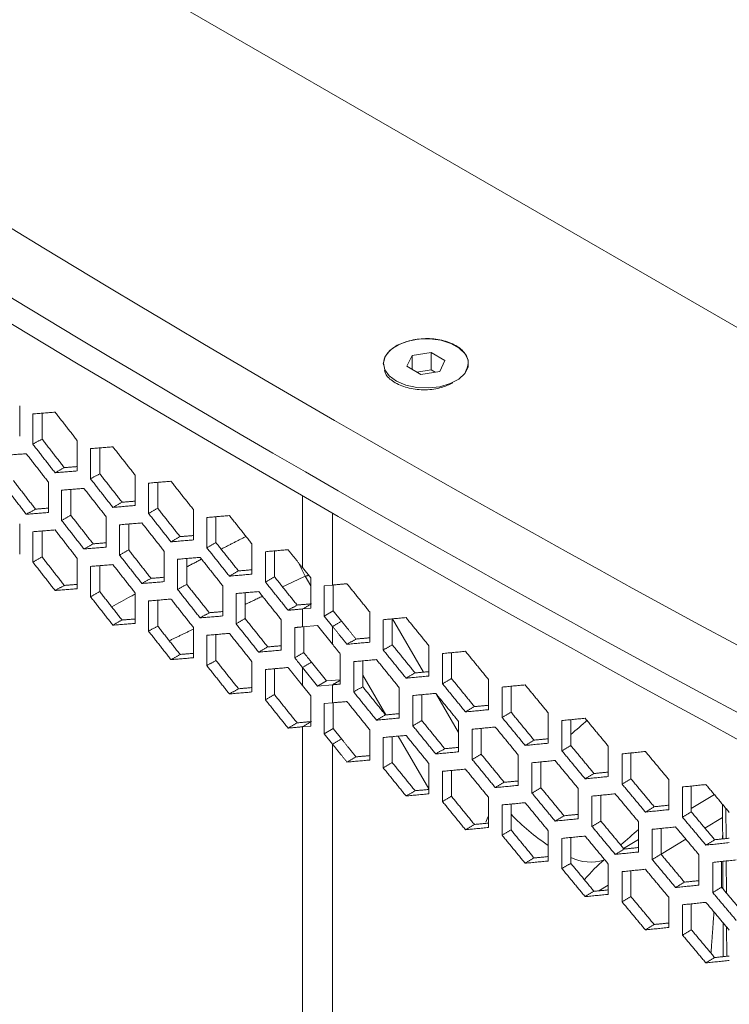
# Model space of a CAD drawing. Units: millimetres. Extents: x 5 to 415, y 5 to 292.
# Drawn here: x 323 to 339, y 225 to 248 of the extents above; entities that cross this region are included whole.
import ezdxf

# ---------------------------------------------------------------- set-up
doc = ezdxf.new("R2010")
doc.units = ezdxf.units.MM

msp = doc.modelspace()

# ---------------------------------------------------------------- linework, layer by layer
at = {"color": 7, "linetype": 'Continuous', "lineweight": 15}
for p, q in [((362.528157, 227.738234), (310.203339, 257.944708)), ((332.242651, 240.490119), (331.796509, 240.421109)), ((332.56925, 240.301578), (332.242651, 240.490119)), ((332.242651, 240.081849), (332.242651, 240.490119)), ((331.796509, 240.421109), (331.676966, 240.163556)), ((331.796509, 240.094545), (331.796509, 240.421109)), ((332.449706, 240.044026), (332.56925, 240.301578)), ((331.676966, 240.163556), (332.003564, 239.975015)), ((332.242651, 240.081849), (331.908135, 240.030105)), ((332.003564, 239.975015), (332.449706, 240.044026)), ((332.33808, 240.026759), (332.242651, 240.081849)), ((322.588881, 239.234419), (322.588881, 238.524028)), ((323.114617, 238.456918), (323.114617, 239.064675)), ((322.897738, 238.33726), (322.897738, 239.04765)), ((323.941318, 238.419668), (323.941318, 237.709278)), ((324.251753, 237.523383), (324.251753, 238.233773)), ((324.467616, 237.643652), (324.467616, 238.251241)), ((323.264237, 237.444805), (323.264237, 236.734414)), ((325.30064, 237.608744), (325.30064, 236.898354)), ((325.827487, 236.834214), (325.827487, 237.44163)), ((323.573884, 236.548082), (323.573884, 237.258473)), ((323.790256, 236.668046), (323.790256, 237.27572)), ((325.612646, 236.713338), (325.612646, 237.423728)), ((329.22397, 235.4423), (329.22397, 237.125547)), ((326.666814, 236.801667), (326.666814, 236.091276)), ((324.620121, 236.631965), (324.620121, 235.921575)), ((326.980382, 235.907143), (326.980382, 236.617534)), ((327.194198, 236.028625), (327.194198, 236.635864)), ((329.931077, 235.034096), (329.931077, 236.71808)), ((322.588881, 236.470896), (322.588881, 235.760505)), ((322.897738, 235.573737), (322.897738, 236.284127)), ((323.114617, 235.693395), (323.114617, 236.301152)), ((324.931342, 235.736119), (324.931342, 236.446509)), ((325.146695, 235.856692), (325.146695, 236.464195)), ((325.982872, 235.822962), (325.982872, 235.112572)), ((328.039806, 235.998455), (328.039806, 235.288065)), ((328.567715, 235.226902), (328.567715, 235.83396)), ((323.941318, 235.656145), (323.941318, 234.945755)), ((326.29566, 234.927996), (326.29566, 235.638387)), ((326.50999, 235.049176), (326.50999, 235.656504)), ((328.354931, 235.104819), (328.354931, 235.815209)), ((324.251753, 234.75986), (324.251753, 235.47025)), ((324.467616, 234.880129), (324.467616, 235.487718)), ((329.22397, 235.4423), (329.419444, 235.199132)), ((329.289508, 235.237973), (329.419444, 235.01471)), ((329.419444, 235.199132), (329.419444, 234.488741)), ((327.352459, 235.017815), (327.352459, 234.307425)), ((329.931077, 235.034096), (329.735603, 235.016617)), ((329.735603, 235.016617), (329.735603, 234.306227)), ((329.947735, 235.035586), (329.947735, 234.428688)), ((325.30064, 234.845221), (325.30064, 234.134831)), ((325.827487, 234.070691), (325.827487, 234.678107)), ((327.666807, 234.123734), (327.666807, 234.834125)), ((327.880108, 234.245517), (327.880108, 234.852666)), ((325.612646, 233.949815), (325.612646, 234.660205)), ((329.419444, 234.488741), (329.22397, 234.471263)), ((329.22397, 234.051363), (329.22397, 234.471263)), ((328.728849, 234.216544), (328.728849, 233.506153)), ((329.735603, 234.306227), (329.947735, 234.428688)), ((329.735603, 234.306227), (329.931077, 234.063059)), ((329.947735, 234.428688), (330.143209, 234.18552)), ((330.802796, 234.402087), (330.802796, 233.691696)), ((331.120221, 233.509779), (331.120221, 234.220169)), ((331.331461, 233.632753), (331.331461, 234.239534)), ((331.339432, 234.240264), (332.066882, 232.990328)), ((326.666814, 234.038144), (326.666814, 233.327753)), ((329.044124, 233.324964), (329.044124, 234.035355)), ((329.576898, 234.08292), (329.22397, 234.051363)), ((329.256391, 233.447347), (329.256391, 234.054262)), ((329.931077, 233.642325), (329.576898, 234.08292)), ((329.931077, 233.642325), (329.931077, 234.063059)), ((326.980382, 233.14362), (326.980382, 233.854011)), ((327.194198, 233.265102), (327.194198, 233.872341)), ((332.192613, 233.608577), (332.192613, 232.898186)), ((330.109786, 233.42016), (330.109786, 232.70977)), ((332.511576, 232.717167), (332.511576, 233.427558)), ((332.721771, 232.840736), (332.721771, 233.447325)), ((328.039806, 233.234932), (328.039806, 232.524542)), ((328.354931, 232.341296), (328.354931, 233.051686)), ((328.567715, 232.463379), (328.567715, 233.070437)), ((329.22397, 232.678777), (329.22397, 233.101178)), ((329.22397, 233.101178), (329.576898, 232.662139)), ((329.436102, 233.223639), (329.78903, 232.7846)), ((330.427066, 232.525793), (330.427066, 233.236184)), ((330.638826, 232.648469), (330.638826, 233.255344)), ((330.638826, 232.919515), (331.181285, 231.987439)), ((333.589134, 232.818999), (333.589134, 232.108609)), ((329.22397, 232.678777), (329.419444, 232.435609)), ((329.576898, 232.662139), (329.78903, 232.7846)), ((329.576898, 232.662139), (329.931077, 232.693808)), ((329.78903, 232.7846), (330.109786, 232.81328)), ((329.931077, 232.270573), (329.931077, 232.693808)), ((331.496864, 232.62308), (331.496864, 231.91269)), ((333.909626, 231.928492), (333.909626, 232.638882)), ((334.118773, 232.052653), (334.118773, 232.659047)), ((329.419444, 232.435609), (329.419444, 231.725218)), ((331.815059, 231.731221), (331.815059, 232.441611)), ((332.025778, 231.854492), (332.025778, 232.461178)), ((332.370081, 232.469357), (332.890038, 231.575946)), ((329.931077, 232.270573), (329.735603, 232.253094)), ((329.735603, 232.253094), (329.735603, 231.542704)), ((329.947735, 232.272063), (329.947735, 231.665165)), ((334.992326, 232.033373), (334.992326, 231.322982)), ((329.419444, 231.725218), (329.22397, 231.70774)), ((329.22397, 189.833327), (329.22397, 231.70774)), ((329.735603, 231.542704), (329.947735, 231.665165)), ((329.947735, 231.665165), (330.143209, 231.421997)), ((332.890038, 231.831534), (332.890038, 231.121143)), ((333.419438, 231.06444), (333.419438, 231.670932)), ((335.314339, 231.143772), (335.314339, 231.854163)), ((335.522432, 231.268522), (335.522432, 231.874717)), ((329.735603, 231.542704), (329.931077, 231.299536)), ((330.802796, 231.638564), (330.802796, 230.928173)), ((331.120221, 230.746256), (331.120221, 231.456646)), ((331.331461, 230.86923), (331.331461, 231.476011)), ((331.471461, 231.488844), (332.192613, 230.249731)), ((333.209766, 230.940575), (333.209766, 231.650965)), ((329.931077, 189.425123), (329.931077, 231.299536)), ((336.402154, 231.251716), (336.402154, 230.541326)), ((334.289898, 231.04393), (334.289898, 230.333539)), ((336.725682, 230.363027), (336.725682, 231.073417)), ((336.932716, 230.488362), (336.932716, 231.094355)), ((332.192613, 230.845054), (332.192613, 230.134663)), ((334.611152, 230.153875), (334.611152, 230.864265)), ((334.819772, 230.27833), (334.819772, 230.884626)), ((332.511576, 229.953644), (332.511576, 230.664035)), ((332.721771, 230.077213), (332.721771, 230.683802)), ((337.818586, 230.474048), (337.818586, 229.763658)), ((338.14362, 229.586274), (338.14362, 230.296665)), ((338.34959, 229.712192), (338.34959, 230.317978)), ((333.589134, 230.055476), (333.589134, 229.345086)), ((335.696413, 230.260286), (335.696413, 229.549895)), ((336.019184, 229.37114), (336.019184, 230.08153)), ((336.226748, 229.496183), (336.226748, 230.102277)), ((338.891937, 230.115941), (338.34959, 229.79517)), ((333.909626, 229.164969), (333.909626, 229.875359)), ((334.118773, 229.28913), (334.118773, 229.895524)), ((339.161892, 229.795105), (339.165569, 229.086878)), ((337.109547, 229.480621), (337.109547, 228.770231)), ((339.083826, 229.577716), (338.668459, 229.332048)), ((334.992326, 229.26985), (334.992326, 228.559459)), ((337.433829, 228.592389), (337.433829, 229.302779)), ((337.640331, 228.718016), (337.640331, 229.323905)), ((335.314339, 228.380249), (335.314339, 229.09064)), ((335.522432, 228.504999), (335.522432, 229.111194)), ((337.109547, 229.061747), (336.7593, 228.854594)), ((338.223918, 229.069124), (337.640331, 228.723962)), ((338.529268, 228.704954), (338.529268, 227.994564)), ((336.402154, 228.488193), (336.402154, 227.777803)), ((338.855052, 227.817639), (338.855052, 228.52803)), ((339.060488, 227.943848), (339.060488, 228.549529)), ((339.168301, 228.560812), (339.172194, 227.811139)), ((336.725682, 227.599504), (336.725682, 228.309894)), ((336.932716, 227.724839), (336.932716, 228.330832)), ((336.402154, 227.991643), (336.179465, 227.859933)), ((337.818586, 227.710525), (337.818586, 227.000135)), ((338.14362, 226.822751), (338.14362, 227.533142)), ((338.34959, 226.948669), (338.34959, 227.554455)), ((339.176331, 227.014421), (339.179912, 226.324859))]:
    msp.add_line(p, q, dxfattribs=at)
at = {"color": 7, "linetype": 'Continuous', "lineweight": 15, "flags": 128}
for points in [[(331.157182, 240.083154), (331.123172, 240.239138), (331.163324, 240.394635), (331.274658, 240.538111), (331.448917, 240.658927), (331.673179, 240.748122), (331.930809, 240.799081), (332.202701, 240.808023), (332.468691, 240.774287), (332.70905, 240.700374), (332.905952, 240.591766), (333.044794, 240.456517), (333.115279, 240.30466), (333.11218, 240.147455), (333.035725, 239.996563), (332.891585, 239.863174), (332.690452, 239.757182), (332.44724, 239.686446), (332.17999, 239.656214), (331.908521, 239.668727), (331.652966, 239.723058), (331.43228, 239.815177), (331.26283, 239.938251), (331.157182, 240.083154)], [(329.133342, 235.560988), (329.205262, 235.413914), (329.289508, 235.237973)]]:
    msp.add_lwpolyline(points, dxfattribs=at)
at = {"color": 7, "linetype": 'Continuous', "lineweight": 15}
for centre, radius, start, end in [((337.929773, 233.321325), 5.28709, 223.8784084, 236.2487345), ((335.985248, 229.5825), 1.048234, 243.7991069, 287.4110245)]:
    msp.add_arc(centre, radius, start, end, dxfattribs=at)
for centre, major_axis, ratio, start_param, end_param in [((612.112715, 413.146363), (398.930148, 12.503871), 0.59707299, 3.821247965, 3.995309311), ((612.137393, 412.344566), (399.930347, 12.502735), 0.597024532, 3.821297962, 3.995359307), ((612.137393, 368.916765), (399.686445, -30.481745), 0.519489586, 3.879557864, 4.053619209), ((357.277058, 58.120602), (48.444553, 196.959054), 0.519219898, 0.632336491, 0.635852078), ((335.392351, 225.303074), (-1.085875, 5.055155), 0.363159719, 0.473207704, 0.528210029), ((357.277058, 58.120602), (51.839757, 195.377709), 0.514705945, 0.655185122, 0.658887352), ((335.392351, 225.303074), (1.827245, 3.621479), 0.289402469, 0.60513652, 0.836082068)]:
    msp.add_ellipse(centre, major_axis=major_axis, ratio=ratio, start_param=start_param, end_param=end_param, dxfattribs=at)
for points, knots in [([(331.120261, 240.229945), (331.134044, 240.29617), (331.16417, 240.440923), (331.385743, 240.634545), (331.717492, 240.773497), (332.111785, 240.829605), (332.504716, 240.789381), (332.840732, 240.66391), (333.059123, 240.468585), (333.147163, 240.240264), (333.077759, 240.093781), (333.044657, 240.023919)], [0, 0, 0, 0, 0.096351719, 0.210602375, 0.324853032, 0.43908506, 0.55329017, 0.667476643, 0.781663116, 0.895868226, 1, 1, 1, 1]), ([(331.402074, 239.775842), (331.313929, 239.835029), (331.185102, 239.921533), (331.158234, 240.035295), (331.149749, 240.07122)], [0, 0, 0, 0, 0.684210411, 1, 1, 1, 1]), ([(332.754573, 239.776669), (332.671562, 239.73657), (332.484251, 239.646091), (332.111179, 239.600669), (331.713645, 239.635277), (331.505925, 239.72899), (331.402074, 239.775842)], [0, 0, 0, 0, 0.209706212, 0.473193196, 0.736618092, 1, 1, 1, 1]), ([(324.750852, 234.51887), (324.899995, 234.603456), (325.079953, 234.705519), (325.268375, 234.804358), (325.30064, 234.821283)], [0, 0, 0, 0, 0.828763863, 1, 1, 1, 1])]:
    msp.add_open_spline(points, degree=3, knots=knots, dxfattribs=at)
for points in [[(331.123108, 240.232567), (331.123108, 240.200999)], [(322.897738, 239.04765), (323.419015, 239.08857)], [(323.419015, 239.08857), (323.941318, 238.419668)], [(323.114617, 238.456918), (322.897738, 238.33726)], [(323.635503, 237.787683), (323.114617, 238.456918)], [(323.419015, 237.667789), (322.897738, 238.33726)], [(324.251753, 238.233773), (324.775686, 238.276169)], [(324.775686, 238.276169), (325.30064, 237.608744)], [(322.223319, 238.074258), (322.743264, 238.114443)], [(322.743264, 238.114443), (323.264237, 237.444805)], [(323.635503, 237.787683), (323.419015, 237.667789)], [(323.941318, 237.709278), (323.419015, 237.667789)], [(323.941318, 237.812131), (323.635503, 237.787683)], [(322.960259, 236.81325), (322.440704, 237.483219)], [(324.467616, 237.643652), (324.251753, 237.523383)], [(324.775686, 236.855388), (324.251753, 237.523383)], [(324.991156, 236.975891), (324.467616, 237.643652)], [(325.612646, 237.423728), (326.139222, 237.467606)], [(326.139222, 237.467606), (326.666814, 236.801667)], [(322.743264, 236.693662), (322.223319, 237.363867)], [(323.573884, 237.258473), (324.096491, 237.300129)], [(324.096491, 237.300129), (324.620121, 236.631965)], [(324.991156, 236.975891), (324.775686, 236.855388)], [(325.30064, 237.001379), (324.991156, 236.975891)], [(322.960259, 236.81325), (322.743264, 236.693662)], [(323.264237, 236.837184), (322.960259, 236.81325)], [(325.30064, 236.898354), (324.775686, 236.855388)], [(325.827487, 236.834214), (325.612646, 236.713338)], [(326.353668, 236.167935), (325.827487, 236.834214)], [(323.264237, 236.734414), (322.743264, 236.693662)], [(323.790256, 236.668046), (323.573884, 236.548082)], [(324.096491, 235.879348), (323.573884, 236.548082)], [(324.31247, 235.999547), (323.790256, 236.668046)], [(326.139222, 236.046825), (325.612646, 236.713338)], [(326.980382, 236.617534), (327.509589, 236.662901)], [(327.509589, 236.662901), (328.039806, 235.998455)], [(322.897738, 236.284127), (323.419015, 236.325047)], [(323.419015, 236.325047), (323.941318, 235.656145)], [(324.931342, 236.446509), (325.456598, 236.489645)], [(325.456598, 236.489645), (325.982872, 235.822962)], [(326.353668, 236.167935), (326.139222, 236.046825)], [(326.666814, 236.091276), (326.139222, 236.046825)], [(326.666814, 236.194477), (326.353668, 236.167935)], [(327.315851, 235.875689), (327.900143, 236.173476)], [(324.31247, 235.999547), (324.096491, 235.879348)], [(324.620121, 235.921575), (324.096491, 235.879348)], [(324.620121, 236.024513), (324.31247, 235.999547)], [(325.146695, 235.856692), (324.931342, 235.736119)], [(325.671557, 235.189671), (325.146695, 235.856692)], [(327.194198, 236.028625), (326.980382, 235.907143)], [(327.509589, 235.24212), (326.980382, 235.907143)], [(327.723007, 235.363834), (327.194198, 236.028625)], [(328.354931, 235.815209), (328.886755, 235.862074)], [(328.886755, 235.862074), (329.22397, 235.4423)], [(323.114617, 235.693395), (322.897738, 235.573737)], [(323.635503, 235.02416), (323.114617, 235.693395)], [(325.456598, 235.068864), (324.931342, 235.736119)], [(326.29566, 235.638387), (326.823553, 235.683009)], [(326.50999, 235.458477), (326.856793, 235.641204)], [(326.823553, 235.683009), (327.352459, 235.017815)], [(323.419015, 234.904266), (322.897738, 235.573737)], [(324.251753, 235.47025), (324.775686, 235.512646)], [(324.775686, 235.512646), (325.30064, 234.845221)], [(327.723007, 235.363834), (327.509589, 235.24212)], [(328.039806, 235.391445), (327.723007, 235.363834)], [(325.671557, 235.189671), (325.456598, 235.068864)], [(325.982872, 235.215684), (325.671557, 235.189671)], [(328.039806, 235.288065), (327.509589, 235.24212)], [(328.567715, 235.226902), (328.354931, 235.104819)], [(329.09914, 234.563608), (328.567715, 235.226902)], [(329.289508, 235.237973), (328.757866, 234.989566)], [(329.369215, 235.261617), (329.289508, 235.237973)], [(323.635503, 235.02416), (323.419015, 234.904266)], [(323.941318, 234.945755), (323.419015, 234.904266)], [(323.941318, 235.048608), (323.635503, 235.02416)], [(325.982872, 235.112572), (325.456598, 235.068864)], [(326.50999, 235.049176), (326.29566, 234.927996)], [(326.823553, 234.262228), (326.29566, 234.927996)], [(327.037487, 234.38364), (326.50999, 235.049176)], [(328.886755, 234.441293), (328.354931, 235.104819)], [(329.931077, 235.034096), (330.268694, 235.064298)], [(330.268694, 235.064298), (330.802796, 234.402087)], [(324.467616, 234.880129), (324.251753, 234.75986)], [(324.775686, 234.091865), (324.251753, 234.75986)], [(324.991156, 234.212368), (324.467616, 234.880129)], [(325.612646, 234.660205), (326.139222, 234.704083)], [(326.139222, 234.704083), (326.666814, 234.038144)], [(327.666807, 234.834125), (328.197324, 234.880241)], [(328.286247, 234.769205), (327.880108, 234.579439)], [(328.197324, 234.880241), (328.728849, 234.216544)], [(329.09914, 234.563608), (328.886755, 234.441293)], [(329.22397, 234.471263), (328.886755, 234.441293)], [(329.436102, 234.593724), (329.09914, 234.563608)], [(329.22397, 234.471263), (329.436102, 234.593724)], [(324.991156, 234.212368), (324.775686, 234.091865)], [(325.30064, 234.237856), (324.991156, 234.212368)], [(327.037487, 234.38364), (326.823553, 234.262228)], [(327.352459, 234.307425), (326.823553, 234.262228)], [(327.352459, 234.410715), (327.037487, 234.38364)], [(327.880108, 234.245517), (327.666807, 234.123734)], [(328.410226, 233.581474), (327.880108, 234.245517)], [(331.120221, 234.220169), (331.655918, 234.269277)], [(331.655918, 234.269277), (332.192613, 233.608577)], [(325.30064, 234.134831), (324.775686, 234.091865)], [(325.827487, 234.070691), (325.612646, 233.949815)], [(326.353668, 233.404412), (325.827487, 234.070691)], [(326.666814, 233.999403), (326.099366, 233.726424)], [(328.197324, 233.45946), (327.666807, 234.123734)], [(329.044124, 234.035355), (329.22397, 234.051363)], [(330.143209, 234.18552), (329.931077, 234.063059)], [(330.268694, 233.643517), (329.931077, 234.063059)], [(330.480573, 233.766124), (330.143209, 234.18552)], [(326.139222, 233.283302), (325.612646, 233.949815)], [(326.980382, 233.854011), (327.509589, 233.899378)], [(327.509589, 233.899378), (328.039806, 233.234932)], [(330.480573, 233.766124), (330.268694, 233.643517)], [(330.802796, 233.795352), (330.480573, 233.766124)], [(328.410226, 233.581474), (328.197324, 233.45946)], [(328.728849, 233.609625), (328.410226, 233.581474)], [(329.931077, 233.642325), (330.109786, 233.42016)], [(330.802796, 233.691696), (330.268694, 233.643517)], [(331.331461, 233.632753), (331.120221, 233.509779)], [(331.655918, 232.848496), (331.120221, 233.509779)], [(331.866756, 232.971699), (331.331461, 233.632753)], [(326.353668, 233.404412), (326.139222, 233.283302)], [(326.666814, 233.327753), (326.139222, 233.283302)], [(326.666814, 233.430954), (326.353668, 233.404412)], [(328.728849, 233.506153), (328.197324, 233.45946)], [(329.256391, 233.447347), (329.044124, 233.324964)], [(329.22397, 233.101178), (329.044124, 233.324964)], [(329.436102, 233.223639), (329.256391, 233.447347)], [(330.427066, 233.236184), (330.961464, 233.284536)], [(330.961464, 233.284536), (331.496864, 232.62308)], [(332.511576, 233.427558), (333.049858, 233.478181)], [(333.049858, 233.478181), (333.589134, 232.818999)], [(327.194198, 233.265102), (326.980382, 233.14362)], [(327.509589, 232.478597), (326.980382, 233.14362)], [(327.723007, 232.600311), (327.194198, 233.265102)], [(328.354931, 233.051686), (328.886755, 233.098551)], [(328.886755, 233.098551), (329.22397, 232.678777)], [(329.436102, 233.223639), (329.22397, 233.101178)], [(331.866756, 232.971699), (331.655918, 232.848496)], [(332.192613, 232.898186), (331.655918, 232.848496)], [(332.192613, 233.002031), (331.866756, 232.971699)], [(332.721771, 232.840736), (332.511576, 232.717167)], [(333.25965, 232.181197), (332.721771, 232.840736)], [(327.723007, 232.600311), (327.509589, 232.478597)], [(328.039806, 232.627922), (327.723007, 232.600311)], [(330.109786, 232.796974), (329.931077, 232.693808)], [(330.109786, 232.70977), (329.931077, 232.693808)], [(330.638826, 232.648469), (330.427066, 232.525793)], [(331.172823, 231.986661), (330.638826, 232.648469)], [(333.049858, 232.0574), (332.511576, 232.717167)], [(333.909626, 232.638882), (334.450482, 232.691028)], [(334.450482, 232.691028), (334.992326, 232.033373)], [(328.039806, 232.524542), (327.509589, 232.478597)], [(328.567715, 232.463379), (328.354931, 232.341296)], [(329.09914, 231.800085), (328.567715, 232.463379)], [(330.961464, 231.863755), (330.427066, 232.525793)], [(331.815059, 232.441611), (332.35205, 232.491475)], [(332.35205, 232.491475), (332.890038, 231.831534)], [(328.886755, 231.67777), (328.354931, 232.341296)], [(329.931077, 232.270573), (330.268694, 232.300775)], [(330.268694, 232.300775), (330.802796, 231.638564)], [(333.25965, 232.181197), (333.049858, 232.0574)], [(333.589134, 232.212648), (333.25965, 232.181197)], [(331.172823, 231.986661), (330.961464, 231.863755)], [(331.496864, 231.91269), (330.961464, 231.863755)], [(331.496864, 232.016439), (331.172823, 231.986661)], [(333.589134, 232.108609), (333.049858, 232.0574)], [(334.118773, 232.052653), (333.909626, 231.928492)], [(334.450482, 231.270247), (333.909626, 231.928492)], [(334.659222, 231.394635), (334.118773, 232.052653)], [(335.314339, 231.854163), (335.857755, 231.907839)], [(335.857755, 231.907839), (336.402154, 231.251716)], [(329.09914, 231.800085), (328.886755, 231.67777)], [(329.22397, 231.70774), (328.886755, 231.67777)], [(329.436102, 231.830201), (329.09914, 231.800085)], [(329.22397, 231.70774), (329.436102, 231.830201)], [(332.025778, 231.854492), (331.815059, 231.731221)], [(332.35205, 231.070694), (331.815059, 231.731221)], [(332.562366, 231.194195), (332.025778, 231.854492)], [(333.209766, 231.650965), (333.749336, 231.702349)], [(333.749336, 231.702349), (334.289898, 231.04393)], [(331.120221, 231.456646), (331.655918, 231.505754)], [(331.655918, 231.505754), (332.192613, 230.845054)], [(330.143209, 231.421997), (329.931077, 231.299536)], [(330.268694, 230.879994), (329.931077, 231.299536)], [(330.480573, 231.002601), (330.143209, 231.421997)], [(332.890038, 231.225085), (332.562366, 231.194195)], [(334.659222, 231.394635), (334.450482, 231.270247)], [(334.992326, 231.322982), (334.450482, 231.270247)], [(334.992326, 231.427219), (334.659222, 231.394635)], [(335.522432, 231.268522), (335.314339, 231.143772)], [(336.06544, 230.612034), (335.522432, 231.268522)], [(330.480573, 231.002601), (330.268694, 230.879994)], [(330.802796, 231.031829), (330.480573, 231.002601)], [(332.562366, 231.194195), (332.35205, 231.070694)], [(332.890038, 231.121143), (332.35205, 231.070694)], [(333.419438, 231.06444), (333.209766, 230.940575)], [(333.958603, 230.405661), (333.419438, 231.06444)], [(335.857755, 230.487058), (335.314339, 231.143772)], [(336.725682, 231.073417), (337.271645, 231.128631)], [(337.271645, 231.128631), (337.818586, 230.474048)], [(330.802796, 230.928173), (330.268694, 230.879994)], [(331.331461, 230.86923), (331.120221, 230.746256)], [(331.655918, 230.084973), (331.120221, 230.746256)], [(331.866756, 230.208176), (331.331461, 230.86923)], [(333.749336, 230.281568), (333.209766, 230.940575)], [(334.611152, 230.864265), (335.153289, 230.917176)], [(335.153289, 230.917176), (335.696413, 230.260286)], [(332.511576, 230.664035), (333.049858, 230.714658)], [(333.049858, 230.714658), (333.589134, 230.055476)], [(336.06544, 230.612034), (335.857755, 230.487058)], [(336.402154, 230.541326), (335.857755, 230.487058)], [(336.402154, 230.645764), (336.06544, 230.612034)], [(333.958603, 230.405661), (333.749336, 230.281568)], [(334.289898, 230.333539), (333.749336, 230.281568)], [(334.289898, 230.437676), (333.958603, 230.405661)], [(334.819772, 230.27833), (334.611152, 230.153875)], [(335.361503, 229.621077), (334.819772, 230.27833)], [(336.932716, 230.488362), (336.725682, 230.363027)], [(337.271645, 229.70785), (336.725682, 230.363027)], [(337.478269, 229.83341), (336.932716, 230.488362)], [(338.14362, 230.296665), (338.692117, 230.353423)], [(338.692117, 230.353423), (339.241588, 229.700388)], [(331.866756, 230.208176), (331.655918, 230.084973)], [(332.192613, 230.134663), (331.655918, 230.084973)], [(332.192613, 230.238508), (331.866756, 230.208176)], [(332.721771, 230.077213), (332.511576, 229.953644)], [(333.25965, 229.417674), (332.721771, 230.077213)], [(335.153289, 229.496395), (334.611152, 230.153875)], [(336.019184, 230.08153), (336.563875, 230.135974)], [(336.563875, 230.135974), (337.109547, 229.480621)], [(333.049858, 229.293877), (332.511576, 229.953644)], [(333.909626, 229.875359), (334.450482, 229.927505)], [(334.450482, 229.927505), (334.992326, 229.26985)], [(337.478269, 229.83341), (337.271645, 229.70785)], [(337.818586, 229.868301), (337.478269, 229.83341)], [(339.082205, 229.889811), (339.086417, 229.078577)], [(335.361503, 229.621077), (335.153289, 229.496395)], [(335.696413, 229.654232), (335.361503, 229.621077)], [(337.818586, 229.763658), (337.271645, 229.70785)], [(338.34959, 229.712192), (338.14362, 229.586274)], [(338.692117, 228.932642), (338.14362, 229.586274)], [(338.897675, 229.058784), (338.34959, 229.712192)], [(333.25965, 229.417674), (333.049858, 229.293877)], [(333.589134, 229.449125), (333.25965, 229.417674)], [(335.696413, 229.549895), (335.153289, 229.496395)], [(336.226748, 229.496183), (336.019184, 229.37114)], [(336.563875, 228.715193), (336.019184, 229.37114)], [(336.77103, 228.840462), (336.226748, 229.496183)], [(337.433829, 229.302779), (337.98106, 229.358764)], [(337.98106, 229.358764), (338.529268, 228.704954)], [(333.589134, 229.345086), (333.049858, 229.293877)], [(334.118773, 229.28913), (333.909626, 229.164969)], [(334.450482, 228.506724), (333.909626, 229.164969)], [(334.659222, 228.631112), (334.118773, 229.28913)], [(335.314339, 229.09064), (335.857755, 229.144316)], [(335.857755, 229.144316), (336.402154, 228.488193)], [(339.075135, 229.077394), (339.086005, 229.15806)], [(338.897675, 229.058784), (338.692117, 228.932642)], [(339.241588, 228.989997), (338.692117, 228.932642)], [(339.241588, 229.094849), (338.897675, 229.058784)], [(334.992326, 228.663696), (334.659222, 228.631112)], [(336.77103, 228.840462), (336.563875, 228.715193)], [(337.109547, 228.770231), (336.563875, 228.715193)], [(337.109547, 228.874771), (336.77103, 228.840462)], [(337.640331, 228.718016), (337.433829, 228.592389)], [(338.187152, 228.063835), (337.640331, 228.718016)], [(334.659222, 228.631112), (334.450482, 228.506724)], [(334.992326, 228.559459), (334.450482, 228.506724)], [(335.522432, 228.504999), (335.314339, 228.380249)], [(336.06544, 227.848511), (335.522432, 228.504999)], [(337.98106, 227.937983), (337.433829, 228.592389)], [(338.855052, 228.52803), (339.404811, 228.585563)], [(339.089149, 228.552528), (339.092507, 227.905808)], [(335.857755, 227.723535), (335.314339, 228.380249)], [(336.725682, 228.309894), (337.271645, 228.365108)], [(337.271645, 228.365108), (337.818586, 227.710525)], [(338.187152, 228.063835), (337.98106, 227.937983)], [(338.529268, 227.994564), (337.98106, 227.937983)], [(338.529268, 228.099311), (338.187152, 228.063835)], [(336.06544, 227.848511), (335.857755, 227.723535)], [(336.402154, 227.777803), (335.857755, 227.723535)], [(336.402154, 227.882241), (336.06544, 227.848511)], [(339.060488, 227.943848), (338.855052, 227.817639)], [(339.404811, 227.164782), (338.855052, 227.817639)], [(339.609834, 227.291214), (339.060488, 227.943848)], [(336.932716, 227.724839), (336.725682, 227.599504)], [(337.271645, 226.944327), (336.725682, 227.599504)], [(337.478269, 227.069887), (336.932716, 227.724839)], [(338.14362, 227.533142), (338.692117, 227.5899)], [(338.692117, 227.5899), (339.241588, 226.936865)], [(338.811531, 226.397959), (338.881627, 227.36467)], [(337.478269, 227.069887), (337.271645, 226.944327)], [(337.818586, 227.104778), (337.478269, 227.069887)], [(339.096644, 227.109127), (339.10076, 226.316558)], [(337.818586, 227.000135), (337.271645, 226.944327)], [(338.34959, 226.948669), (338.14362, 226.822751)], [(338.692117, 226.169119), (338.14362, 226.822751)], [(338.897675, 226.295261), (338.34959, 226.948669)], [(338.897675, 226.295261), (338.692117, 226.169119)], [(339.241588, 226.226474), (338.692117, 226.169119)], [(339.241588, 226.331326), (338.897675, 226.295261)]]:
    msp.add_open_spline(points, degree=1, dxfattribs=at)

doc.saveas('drawing.dxf')
